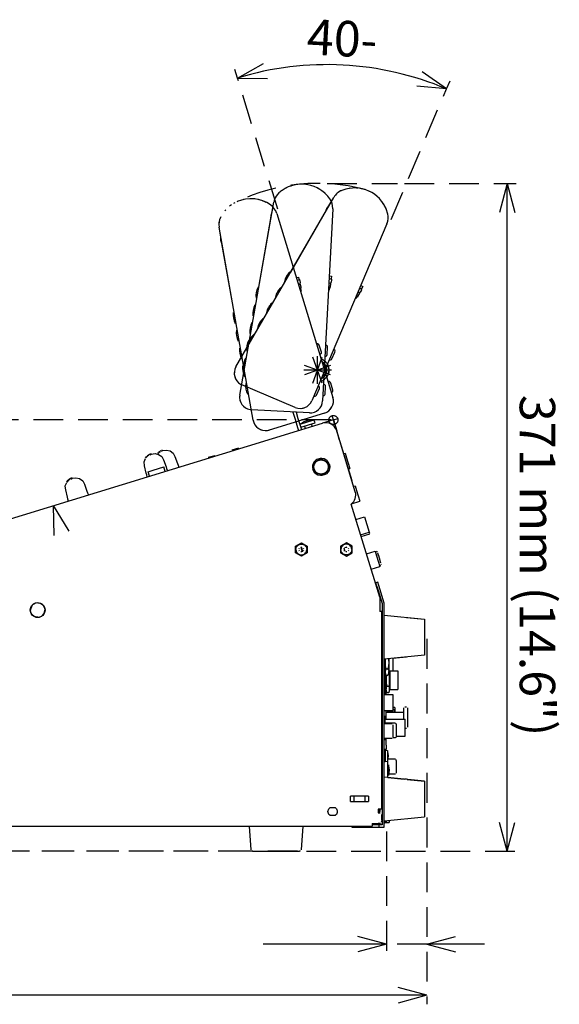
# Model space of a CAD drawing. Extents: x 6 to 203, y 103 to 194.
# Drawn here: x 173 to 203, y 129 to 184 of the extents above; entities that cross this region are included whole.
import ezdxf

# ---------------------------------------------------------------- set-up
doc = ezdxf.new("R2010")
doc.units = 0
doc.header["$MEASUREMENT"] = 0
for name, pattern in [('AI9-LType1', [2.471418, 1.647612, -0.823806]), ('AI9-LType15', [7.846915, 6.638557, -0.553268, 0.101822, -0.553268]), ('AI9-LType16', [7.846915, 6.638557, -0.553268, 0.101822, -0.553268]), ('AI9-LType17', [7.846915, 6.638557, -0.553268, 0.101822, -0.553268]), ('AI9-LType18', [7.846915, 6.638557, -0.553268, 0.101822, -0.553268]), ('AI9-LType19', [7.846915, 6.638557, -0.553268, 0.101822, -0.553268]), ('AI9-LType2', [7.39547, 5.532022, -0.553268, 0.101822, -0.553268, 0.101822, -0.553268]), ('AI9-LType20', [7.846915, 6.638557, -0.553268, 0.101822, -0.553268]), ('AI9-LType3', [7.846915, 6.638557, -0.553268, 0.101822, -0.553268]), ('AI9-LType4', [7.846915, 6.638557, -0.553268, 0.101822, -0.553268]), ('AI9-LType5', [7.846915, 6.638557, -0.553268, 0.101822, -0.553268]), ('AI9-LType6', [7.846915, 6.638557, -0.553268, 0.101822, -0.553268]), ('AI9-LType7', [7.846915, 6.638557, -0.553268, 0.101822, -0.553268]), ('AI9-LType8', [7.846915, 6.638557, -0.553268, 0.101822, -0.553268])]:
    doc.linetypes.add(name, pattern=pattern)
doc.layers.add('1', color=15, linetype='Continuous')
doc.layers.add('レイヤー_1', color=160, linetype='Continuous')
doc.styles.add('STD', font='txt')

# ---------------------------------------------------------------- blocks, each defined once
blk = doc.blocks.new('AI9-BLK4')
at = {"layer": '1', "color": 7}
blk.add_line((0.514697, -1.682585), (-0.514697, 1.682585), dxfattribs=at)
blk.add_line((0.514697, -1.682585), (-0.514697, 1.682585), dxfattribs=at)
blk.add_line((0.514697, -1.682585), (-0.514697, 1.682585), dxfattribs=at)
blk.add_line((0.514697, -1.682585), (-0.514697, 1.682585), dxfattribs=at)
blk.add_line((0.514697, -1.682585), (-0.514697, 1.682585), dxfattribs=at)
blk = doc.blocks.new('AI9-BLK3')
at = {"layer": '1', "color": 7}
blk.add_blockref('AI9-BLK4', (0, 0), dxfattribs=at)
blk = doc.blocks.new('AI9-BLK2')
at = {"layer": '1', "color": 7, "linetype": 'AI9-LType1'}
for p, q in [((89.341, 22.028), (93.248, 22.028)), ((84.967, -14.898), (77.053, -14.898))]:
    blk.add_line(p, q, dxfattribs=at)
at = {"layer": '1', "color": 7}
for p, q in [((84.304, 11.887), (89.722, 21.269)), ((89.449, 20.797), (89.722, 21.269)), ((84.518, 10.331), (86.4, 21.001)), ((86.305, 20.464), (86.4, 21.001)), ((89.33, 20.651), (89.448, 20.796)), ((86.24, 20.1), (86.243, 20.286)), ((86.243, 20.286), (86.303, 20.462)), ((86.557, 20.378), (89.667, 10.204)), ((87.336, 17.139), (89.263, 20.475)), ((89.656, 20.63), (89.099, 10.006)), ((89.263, 20.477), (89.33, 20.651)), ((83.463, 19.076), (83.368, 19.613)), ((85.25, 8.943), (83.368, 19.613)), ((85.571, 16.304), (86.24, 20.098)), ((92.655, 19.807), (88.498, 10.014)), ((83.466, 18.887), (83.463, 19.074)), ((83.527, 18.711), (83.466, 18.887)), ((84.197, 14.916), (83.528, 18.709)), ((89.463, 16.935), (89.59, 16.913)), ((89.59, 16.913), (89.563, 16.764)), ((87.638, 16.84), (87.765, 16.863)), ((87.684, 16.69), (87.785, 16.708)), ((87.753, 16.462), (87.826, 16.475)), ((87.765, 16.863), (87.791, 16.714)), ((87.829, 16.716), (87.785, 16.708)), ((87.838, 16.663), (87.829, 16.716)), ((87.838, 16.663), (87.861, 16.535)), ((87.879, 16.43), (87.861, 16.535)), ((87.902, 16.301), (87.879, 16.43)), ((89.442, 16.54), (89.515, 16.528)), ((89.454, 16.778), (89.555, 16.76)), ((89.527, 16.339), (89.549, 16.468)), ((89.549, 16.468), (89.568, 16.572)), ((89.6, 16.753), (89.555, 16.76)), ((89.59, 16.701), (89.568, 16.572)), ((89.59, 16.701), (89.6, 16.753)), ((91.21, 16.401), (91.321, 16.337)), ((87.824, 16.234), (87.867, 16.241)), ((87.867, 16.241), (87.911, 16.249)), ((87.879, 16.214), (87.902, 16.089)), ((87.911, 16.249), (87.902, 16.301)), ((89.429, 16.302), (89.473, 16.295)), ((89.475, 16.264), (89.453, 16.139)), ((89.473, 16.295), (89.517, 16.287)), ((89.517, 16.287), (89.527, 16.339)), ((90.962, 15.817), (91, 15.794)), ((91.037, 15.805), (91, 15.794)), ((91.039, 15.772), (91.066, 15.818)), ((91.055, 16.036), (91.119, 16)), ((91.066, 15.818), (91.131, 15.932)), ((91.155, 16.011), (91.119, 16)), ((91.119, 16), (91.128, 15.963)), ((91.131, 15.932), (91.184, 16.024)), ((91.148, 16.257), (91.237, 16.205)), ((91.249, 16.137), (91.184, 16.024)), ((91.237, 16.205), (91.246, 16.168)), ((91.276, 16.182), (91.237, 16.205)), ((91.321, 16.337), (91.246, 16.205)), ((91.249, 16.137), (91.276, 16.182)), ((90.991, 15.766), (90.928, 15.656)), ((91, 15.794), (91.039, 15.772)), ((88.833, 13.171), (88.781, 13.169)), ((88.879, 13.147), (88.833, 13.171)), ((88.91, 13.087), (88.879, 13.147)), ((89.027, 12.704), (88.91, 13.087)), ((89.33, 13.078), (89.282, 13.095)), ((89.365, 13.04), (89.33, 13.078)), ((88.962, 12.579), (89.005, 12.606)), ((89.005, 12.606), (89.03, 12.652)), ((89.03, 12.652), (89.027, 12.704)), ((89.338, 12.524), (89.353, 12.573)), ((89.353, 12.573), (89.375, 12.974)), ((89.375, 12.974), (89.365, 13.04)), ((89.615, 12.338), (89.772, 12.708)), ((89.766, 12.822), (89.725, 12.854)), ((89.785, 12.774), (89.766, 12.822)), ((89.772, 12.708), (89.785, 12.774)), ((89.249, 12.479), (89.299, 12.49)), ((89.299, 12.49), (89.338, 12.524)), ((89.485, 12.286), (89.535, 12.279)), ((89.535, 12.279), (89.583, 12.298)), ((89.583, 12.298), (89.615, 12.338)), ((89.27, 11.505), (89.291, 11.553)), ((87.585, 9.645), (84.635, 10.896)), ((89.03, 11.265), (89.077, 11.288)), ((89.215, 10.893), (89.167, 10.909)), ((89.171, 11.364), (89.208, 11.402)), ((89.472, 11.078), (89.421, 11.076)), ((89.518, 11.054), (89.472, 11.078)), ((89.55, 10.995), (89.518, 11.054)), ((89.667, 10.61), (89.55, 10.995)), ((88.76, 10.324), (88.917, 10.694)), ((88.911, 10.807), (88.87, 10.839)), ((88.931, 10.759), (88.911, 10.807)), ((88.917, 10.694), (88.931, 10.759)), ((89.25, 10.855), (89.215, 10.893)), ((89.223, 10.338), (89.239, 10.387)), ((89.239, 10.387), (89.26, 10.789)), ((89.26, 10.789), (89.25, 10.855)), ((89.602, 10.486), (89.645, 10.514)), ((89.645, 10.514), (89.669, 10.559)), ((89.669, 10.559), (89.667, 10.61)), ((88.629, 10.271), (88.68, 10.264)), ((88.68, 10.264), (88.728, 10.283)), ((88.728, 10.283), (88.76, 10.324)), ((89.135, 10.293), (89.185, 10.304)), ((89.185, 10.304), (89.223, 10.338)), ((88.367, 9.347), (85.167, 9.515)), ((89.205, 9.335), (86.139, 8.398)), ((87.456, 9.395), (87.579, 8.993)), ((87.626, 9.385), (87.731, 9.04)), ((40.393, -6.119), (89.093, 8.77)), ((87.579, 8.993), (87.715, 8.547)), ((87.731, 9.04), (87.868, 8.593)), ((87.852, 8.724), (88.613, 8.956)), ((87.977, 8.793), (87.852, 8.724)), ((87.887, 8.558), (87.852, 8.724)), ((87.887, 8.558), (88.677, 8.799)), ((88.076, 8.853), (87.977, 8.793)), ((88.355, 8.939), (88.076, 8.853)), ((88.47, 8.944), (88.355, 8.939)), ((88.613, 8.956), (88.47, 8.944)), ((88.472, 8.737), (88.515, 8.594)), ((88.677, 8.799), (88.613, 8.956)), ((87.715, 8.547), (87.771, 8.366)), ((87.868, 8.593), (87.923, 8.412)), ((88.092, 8.62), (88.135, 8.477)), ((90.907, 4.988), (89.877, 8.354)), ((90.022, 7.883), (89.937, 8.161)), ((79.605, 7.082), (79.546, 7.072)), ((79.619, 7.07), (79.825, 7.095)), ((79.825, 7.095), (80.026, 7.048)), ((80.029, 7.139), (79.964, 7.062)), ((80.004, 7.15), (79.975, 7.111)), ((80.114, 7.197), (80.029, 7.139)), ((80.043, 7.186), (80.156, 7.258)), ((80.232, 7.274), (80.175, 7.264)), ((80.176, 7.217), (80.247, 7.262)), ((80.247, 7.262), (80.193, 7.242)), ((80.247, 7.262), (80.453, 7.287)), ((80.453, 7.287), (80.655, 7.239)), ((80.655, 7.239), (80.827, 7.124)), ((80.827, 7.124), (80.92, 6.938)), ((84.097, 7.295), (84.458, 7.405)), ((90.261, 7.099), (90.339, 7.123)), ((90.339, 7.123), (90.419, 6.859)), ((79.216, 6.631), (79.295, 6.823)), ((79.243, 6.426), (79.216, 6.631)), ((79.307, 6.868), (79.337, 6.907)), ((79.322, 6.852), (79.401, 6.946)), ((79.376, 6.959), (79.347, 6.918)), ((79.486, 7.005), (79.401, 6.946)), ((79.415, 6.993), (79.528, 7.066)), ((79.548, 7.025), (79.619, 7.07)), ((79.619, 7.07), (79.565, 7.05)), ((80.026, 7.048), (80.199, 6.932)), ((80.199, 6.932), (80.292, 6.746)), ((80.292, 6.746), (80.435, 6.353)), ((80.92, 6.938), (81.063, 6.545)), ((81.063, 6.545), (81.097, 6.461)), ((82.765, 6.888), (83.126, 6.998)), ((88.619, 6.624), (88.568, 6.528)), ((88.717, 6.728), (88.619, 6.624)), ((88.787, 6.774), (88.717, 6.728)), ((88.966, 6.829), (88.787, 6.774)), ((89.049, 6.83), (88.966, 6.829)), ((89.189, 6.798), (89.049, 6.83)), ((89.284, 6.747), (89.189, 6.798)), ((89.346, 6.696), (89.284, 6.747)), ((89.421, 6.602), (89.346, 6.696)), ((89.47, 6.493), (89.421, 6.602)), ((90.419, 6.859), (90.6, 6.267)), ((79.344, 6.02), (79.243, 6.426)), ((79.365, 5.921), (79.344, 6.02)), ((79.45, 6.093), (79.714, 6.173)), ((79.525, 5.845), (79.45, 6.093)), ((79.714, 6.173), (80.306, 6.355)), ((80.382, 6.107), (80.306, 6.355)), ((80.435, 6.353), (80.469, 6.269)), ((80.469, 6.269), (80.513, 6.148)), ((81.097, 6.461), (81.141, 6.339)), ((88.546, 6.451), (88.536, 6.332)), ((88.536, 6.332), (88.557, 6.213)), ((88.568, 6.528), (88.546, 6.451)), ((88.606, 6.104), (88.557, 6.213)), ((88.682, 6.009), (88.606, 6.104)), ((88.745, 5.959), (88.682, 6.009)), ((89.407, 6.082), (89.308, 5.978)), ((89.457, 6.176), (89.407, 6.082)), ((89.48, 6.254), (89.457, 6.176)), ((89.47, 6.493), (89.49, 6.374)), ((89.49, 6.374), (89.48, 6.254)), ((90.523, 6.243), (90.6, 6.267)), ((74.919, 5.485), (74.84, 5.293)), ((74.931, 5.53), (74.961, 5.569)), ((75.025, 5.608), (74.946, 5.514)), ((75, 5.621), (74.971, 5.58)), ((75.11, 5.667), (75.025, 5.608)), ((75.039, 5.655), (75.153, 5.728)), ((75.229, 5.744), (75.17, 5.733)), ((75.173, 5.687), (75.243, 5.732)), ((75.243, 5.732), (75.189, 5.713)), ((75.243, 5.732), (75.449, 5.757)), ((75.449, 5.757), (75.65, 5.709)), ((75.65, 5.709), (75.823, 5.594)), ((75.823, 5.594), (75.916, 5.408)), ((79.395, 5.805), (79.365, 5.921)), ((88.84, 5.909), (88.745, 5.959)), ((88.979, 5.877), (88.84, 5.909)), ((89.061, 5.879), (88.979, 5.877)), ((89.239, 5.933), (89.061, 5.879)), ((89.308, 5.978), (89.239, 5.933)), ((74.84, 5.293), (74.867, 5.087)), ((74.867, 5.087), (74.968, 4.681)), ((75.916, 5.408), (76.059, 5.015)), ((76.059, 5.015), (76.093, 4.931)), ((76.093, 4.931), (76.137, 4.81)), ((90.814, 5.292), (90.891, 5.316)), ((90.814, 5.292), (90.891, 5.316)), ((90.891, 5.316), (90.972, 5.051)), ((90.972, 5.051), (91.153, 4.459)), ((74.968, 4.681), (74.99, 4.583)), ((74.99, 4.583), (75.019, 4.467)), ((90.705, 4.322), (91.153, 4.459)), ((74.197, 4.216), (75.053, 2.809)), ((74.197, 4.216), (74.234, 2.568)), ((92.257, -0.854), (90.681, 4.302)), ((90.939, 3.457), (91.415, 3.603)), ((90.939, 3.457), (91.415, 3.603)), ((90.939, 3.457), (91.415, 3.603)), ((90.939, 3.457), (91.415, 3.603)), ((90.939, 3.457), (91.415, 3.603)), ((91.415, 3.603), (91.676, 2.747)), ((91.201, 2.601), (91.676, 2.747)), ((91.676, 2.747), (91.696, 2.684)), ((91.229, 2.506), (91.706, 2.652)), ((87.604, 1.971), (87.923, 2.155)), ((87.604, 1.604), (87.604, 1.971)), ((87.624, 1.787), (87.634, 1.862)), ((87.624, 1.787), (87.634, 1.713)), ((87.634, 1.862), (87.662, 1.932)), ((87.634, 1.713), (87.662, 1.642)), ((87.662, 1.932), (87.69, 1.974)), ((87.662, 1.642), (87.69, 1.601)), ((87.69, 1.974), (87.738, 2.022)), ((87.738, 2.022), (87.815, 2.066)), ((87.8, 1.835), (87.819, 1.869)), ((87.819, 1.706), (87.8, 1.74)), ((87.815, 2.066), (87.864, 2.08)), ((87.864, 2.08), (87.923, 2.086)), ((87.885, 1.913), (87.961, 1.662)), ((87.889, 1.915), (87.923, 1.919)), ((87.923, 1.655), (87.889, 1.66)), ((87.923, 2.155), (88.241, 1.971)), ((87.923, 2.086), (87.981, 2.08)), ((87.923, 1.919), (87.956, 1.915)), ((87.956, 1.66), (87.923, 1.655)), ((88.006, 1.686), (87.935, 1.917)), ((87.981, 2.08), (88.03, 2.066)), ((88.026, 1.869), (88.046, 1.835)), ((88.046, 1.74), (88.026, 1.706)), ((88.03, 2.066), (88.107, 2.022)), ((88.107, 2.022), (88.155, 1.974)), ((88.155, 1.974), (88.183, 1.932)), ((88.155, 1.601), (88.183, 1.642)), ((88.183, 1.932), (88.211, 1.862)), ((88.183, 1.642), (88.211, 1.713)), ((88.211, 1.862), (88.221, 1.787)), ((88.211, 1.713), (88.221, 1.787)), ((88.241, 1.971), (88.241, 1.604)), ((90.41, 2.155), (90.091, 1.971)), ((90.091, 1.971), (90.091, 1.604)), ((90.121, 1.862), (90.111, 1.787)), ((90.121, 1.713), (90.111, 1.787)), ((90.149, 1.932), (90.121, 1.862)), ((90.149, 1.642), (90.121, 1.713)), ((90.177, 1.974), (90.149, 1.932)), ((90.177, 1.601), (90.149, 1.642)), ((90.225, 2.022), (90.177, 1.974)), ((90.302, 2.066), (90.225, 2.022)), ((90.286, 1.835), (90.306, 1.869)), ((90.306, 1.706), (90.286, 1.74)), ((90.34, 1.676), (90.289, 1.84)), ((90.351, 2.08), (90.302, 2.066)), ((90.437, 1.915), (90.315, 1.878)), ((90.41, 2.086), (90.351, 2.08)), ((90.376, 1.915), (90.41, 1.919)), ((90.41, 1.655), (90.376, 1.66)), ((90.727, 1.971), (90.41, 2.155)), ((90.467, 2.08), (90.41, 2.086)), ((90.41, 1.919), (90.442, 1.915)), ((90.442, 1.66), (90.41, 1.655)), ((90.517, 2.066), (90.467, 2.08)), ((90.513, 1.869), (90.532, 1.835)), ((90.532, 1.74), (90.513, 1.706)), ((90.595, 2.022), (90.517, 2.066)), ((90.642, 1.974), (90.595, 2.022)), ((90.67, 1.932), (90.642, 1.974)), ((90.67, 1.642), (90.642, 1.601)), ((90.699, 1.862), (90.67, 1.932)), ((90.699, 1.713), (90.67, 1.642)), ((90.708, 1.787), (90.699, 1.862)), ((90.708, 1.787), (90.699, 1.713)), ((90.727, 1.604), (90.727, 1.971)), ((91.52, 1.555), (91.996, 1.7)), ((91.996, 1.7), (92.077, 1.435)), ((92.073, 1.687), (92.006, 1.666)), ((92.143, 1.627), (92.122, 1.676)), ((87.923, 1.42), (87.604, 1.604)), ((87.69, 1.601), (87.738, 1.553)), ((87.738, 1.553), (87.815, 1.509)), ((87.815, 1.509), (87.864, 1.494)), ((87.864, 1.494), (87.923, 1.489)), ((88.241, 1.604), (87.923, 1.42)), ((87.923, 1.489), (87.981, 1.494)), ((87.981, 1.494), (88.03, 1.509)), ((88.03, 1.509), (88.107, 1.553)), ((88.107, 1.553), (88.155, 1.601)), ((90.091, 1.604), (90.41, 1.42)), ((90.225, 1.553), (90.177, 1.601)), ((90.302, 1.509), (90.225, 1.553)), ((90.351, 1.494), (90.302, 1.509)), ((90.41, 1.489), (90.351, 1.494)), ((90.41, 1.42), (90.727, 1.604)), ((90.467, 1.494), (90.41, 1.489)), ((90.517, 1.509), (90.467, 1.494)), ((90.595, 1.553), (90.517, 1.509)), ((90.642, 1.601), (90.595, 1.553)), ((92.077, 1.435), (92.258, 0.844)), ((92.176, 1.522), (92.159, 1.577)), ((92.203, 1.432), (92.176, 1.522)), ((92.198, 1.446), (92.176, 1.522)), ((92.28, 1.182), (92.203, 1.432)), ((92.308, 1.091), (92.28, 1.182)), ((92.308, 1.091), (92.284, 1.167)), ((92.324, 1.036), (92.308, 1.091)), ((91.782, 0.699), (92.258, 0.844)), ((92.249, 0.877), (92.315, 0.897)), ((92.349, 0.934), (92.339, 0.986)), ((92.349, 0.934), (92.345, 0.97)), ((92.151, -0.013), (92.037, -0.048)), ((92.095, -0.238), (92.037, -0.048)), ((92.095, -0.238), (92.386, -1.189)), ((92.21, -0.204), (92.151, -0.013)), ((92.506, -1.172), (92.21, -0.204)), ((92.257, -0.854), (92.257, -1.637)), ((72.952, -1.445), (72.935, -1.561)), ((72.952, -1.677), (72.935, -1.561)), ((73.002, -1.34), (72.952, -1.445)), ((73.051, -1.28), (73.002, -1.34)), ((73.111, -1.23), (73.051, -1.28)), ((73.217, -1.18), (73.111, -1.23)), ((73.333, -1.163), (73.217, -1.18)), ((73.333, -1.163), (73.449, -1.18)), ((73.449, -1.18), (73.554, -1.23)), ((73.554, -1.23), (73.615, -1.28)), ((73.615, -1.28), (73.664, -1.34)), ((73.664, -1.34), (73.714, -1.445)), ((73.714, -1.445), (73.731, -1.561)), ((73.714, -1.677), (73.731, -1.561)), ((92.386, -1.189), (92.386, -13.445)), ((92.506, -13.565), (92.506, -1.172)), ((73.002, -1.782), (72.952, -1.677)), ((73.051, -1.843), (73.002, -1.782)), ((73.111, -1.892), (73.051, -1.843)), ((73.217, -1.942), (73.111, -1.892)), ((73.333, -1.959), (73.217, -1.942)), ((73.333, -1.959), (73.449, -1.942)), ((73.449, -1.942), (73.554, -1.892)), ((73.554, -1.892), (73.615, -1.843)), ((73.615, -1.843), (73.664, -1.782)), ((73.664, -1.782), (73.714, -1.677)), ((92.376, -1.637), (92.257, -1.637)), ((92.376, -12.58), (92.376, -1.637)), ((92.506, -1.846), (94.733, -2.068)), ((93.73, -1.968), (94.733, -2.065)), ((94.733, -2.068), (94.733, -2.912)), ((94.733, -2.912), (94.733, -4.055)), ((94.733, -4.055), (92.506, -4.27)), ((92.556, -4.267), (92.556, -4.697)), ((92.567, -4.315), (92.556, -4.482)), ((92.577, -4.264), (92.567, -4.315)), ((92.73, -4.248), (92.743, -4.315)), ((92.743, -4.315), (92.754, -4.482)), ((92.754, -4.254), (92.754, -4.482)), ((92.983, -4.226), (93.73, -4.151)), ((92.983, -4.224), (92.983, -4.311)), ((92.983, -4.311), (92.983, -4.799)), ((92.556, -4.482), (92.567, -4.649)), ((92.556, -4.697), (92.556, -5.179)), ((92.571, -4.893), (92.556, -4.962)), ((92.567, -4.649), (92.6, -4.821)), ((92.6, -4.821), (92.571, -4.893)), ((92.6, -4.821), (92.71, -4.821)), ((92.743, -4.649), (92.71, -4.821)), ((92.71, -4.821), (92.739, -4.893)), ((92.739, -4.893), (92.754, -4.962)), ((92.754, -4.482), (92.743, -4.649)), ((92.754, -4.482), (92.754, -4.962)), ((92.983, -4.799), (92.983, -4.93)), ((92.506, -5.179), (92.556, -5.179)), ((92.556, -5.028), (92.571, -5.097)), ((92.556, -5.08), (92.6, -5.169)), ((92.556, -5.169), (92.6, -5.169)), ((92.556, -5.327), (92.556, -5.179)), ((92.556, -6.181), (92.556, -5.327)), ((92.571, -5.097), (92.6, -5.169)), ((92.6, -5.169), (92.71, -5.169)), ((92.605, -5.169), (92.605, -5.209)), ((92.605, -5.209), (92.605, -5.437)), ((92.616, -5.27), (92.605, -5.437)), ((92.605, -5.437), (92.605, -5.916)), ((92.605, -5.437), (92.617, -5.605)), ((92.633, -5.186), (92.616, -5.27)), ((92.71, -5.169), (92.754, -5.08)), ((92.739, -5.097), (92.71, -5.169)), ((92.754, -5.028), (92.739, -5.097)), ((92.754, -4.93), (92.983, -4.93)), ((92.754, -5.028), (92.754, -4.962)), ((92.754, -5.028), (92.754, -5.08)), ((92.789, -5.027), (92.759, -5.098)), ((92.759, -5.098), (92.793, -5.27)), ((92.805, -4.958), (92.789, -5.027)), ((92.793, -5.27), (92.805, -5.437)), ((92.805, -5.437), (92.793, -5.605)), ((92.805, -5.437), (92.805, -4.958)), ((92.805, -5.916), (92.805, -5.437)), ((92.834, -5.026), (92.834, -4.93)), ((92.834, -5.961), (92.834, -5.026)), ((92.983, -4.92), (93.267, -4.92)), ((93.267, -4.92), (93.267, -5.803)), ((92.556, -5.961), (92.605, -5.961)), ((92.62, -5.847), (92.605, -5.916)), ((92.605, -5.983), (92.605, -5.916)), ((92.605, -5.983), (92.605, -6.035)), ((92.605, -5.983), (92.62, -6.052)), ((92.617, -5.605), (92.65, -5.776)), ((92.65, -5.776), (92.62, -5.847)), ((92.65, -5.776), (92.759, -5.776)), ((92.793, -5.605), (92.759, -5.776)), ((92.759, -5.776), (92.789, -5.847)), ((92.789, -5.847), (92.805, -5.916)), ((92.805, -5.983), (92.789, -6.052)), ((92.805, -5.983), (92.805, -5.916)), ((92.805, -6.035), (92.805, -5.983)), ((92.834, -5.955), (93.267, -5.955)), ((93.267, -5.803), (93.267, -5.955)), ((92.506, -6.181), (92.556, -6.181)), ((92.506, -6.223), (92.983, -6.223)), ((92.605, -6.223), (92.605, -6.035)), ((92.605, -6.035), (92.65, -6.124)), ((92.62, -6.052), (92.65, -6.124)), ((92.65, -6.124), (92.759, -6.124)), ((92.759, -6.124), (92.805, -6.035)), ((92.789, -6.052), (92.759, -6.124)), ((92.983, -6.223), (92.983, -6.987)), ((93.058, -6.944), (92.983, -6.944)), ((92.983, -6.987), (92.983, -7.119)), ((92.983, -7.063), (93.038, -7.063)), ((93.083, -7.087), (93.038, -7.063)), ((93.108, -7.087), (93.108, -6.995)), ((93.108, -7.168), (93.108, -6.995)), ((93.59, -7.506), (93.59, -6.968)), ((93.64, -6.919), (93.739, -6.919)), ((93.789, -6.968), (93.789, -7.506)), ((92.506, -7.119), (92.983, -7.119)), ((92.506, -7.43), (92.565, -7.43)), ((92.565, -7.638), (92.565, -7.43)), ((92.565, -7.601), (93.66, -7.601)), ((92.605, -7.601), (92.605, -7.119)), ((92.605, -7.208), (93.59, -7.208)), ((92.615, -7.169), (92.615, -7.119)), ((92.615, -7.208), (92.615, -7.169)), ((92.66, -7.2), (93.038, -7.2)), ((93.083, -7.169), (93.083, -7.093)), ((93.083, -7.208), (93.083, -7.169)), ((93.108, -7.144), (93.108, -7.095)), ((93.108, -7.208), (93.108, -7.168)), ((93.108, -7.208), (93.108, -7.168)), ((93.59, -7.601), (93.59, -7.506)), ((93.66, -8.254), (93.66, -7.601)), ((93.789, -7.506), (93.789, -8.045)), ((93.103, -7.809), (92.506, -7.809)), ((92.949, -7.86), (92.506, -7.86)), ((92.565, -7.809), (92.565, -7.638)), ((92.998, -7.962), (92.998, -7.916)), ((92.998, -8.038), (92.998, -7.962)), ((92.998, -8.038), (92.998, -8.002)), ((92.998, -8.083), (92.998, -8.038)), ((92.998, -8.468), (92.998, -8.083)), ((93.171, -7.849), (93.13, -7.815)), ((93.181, -7.915), (93.171, -7.849)), ((93.181, -8.556), (93.181, -7.915)), ((93.66, -8.095), (93.739, -8.095)), ((92.506, -8.643), (92.949, -8.643)), ((92.565, -8.717), (92.565, -8.652)), ((92.605, -9.028), (92.605, -8.643)), ((93.103, -8.635), (92.974, -8.635)), ((92.998, -8.593), (92.998, -8.468)), ((93.13, -8.631), (93.171, -8.596)), ((93.171, -8.596), (93.181, -8.556)), ((93.181, -8.546), (93.66, -8.546)), ((93.66, -8.546), (93.66, -8.254)), ((92.506, -8.717), (92.565, -8.717)), ((92.605, -9.028), (92.605, -9.239)), ((92.605, -9.239), (92.605, -9.277)), ((92.605, -9.277), (92.506, -9.277)), ((92.506, -9.313), (92.556, -9.318)), ((92.556, -9.313), (92.556, -9.625)), ((92.556, -9.313), (92.685, -9.33)), ((92.556, -9.625), (92.556, -9.938)), ((92.685, -9.33), (92.685, -9.926)), ((92.744, -9.625), (92.705, -9.382)), ((92.705, -9.868), (92.744, -9.625)), ((92.716, -9.799), (93.122, -9.799)), ((92.506, -9.938), (92.556, -9.934)), ((92.556, -9.938), (92.685, -9.926)), ((92.705, -10.823), (92.705, -9.868)), ((92.734, -10.126), (92.734, -10.722)), ((92.793, -10.421), (92.755, -10.178)), ((93.172, -9.877), (93.166, -9.824)), ((93.172, -9.877), (93.172, -10.576)), ((94.733, -11.02), (92.506, -10.802)), ((92.705, -10.821), (93.612, -10.91)), ((92.755, -10.664), (92.793, -10.421)), ((92.761, -10.625), (93.122, -10.625)), ((93.64, -10.897), (93.739, -10.897)), ((93.783, -10.927), (94.733, -11.018)), ((94.733, -11.02), (94.733, -11.864)), ((91.643, -11.854), (90.648, -11.854)), ((90.648, -12.152), (90.648, -11.854)), ((90.847, -12.152), (90.847, -11.854)), ((91.444, -12.152), (91.444, -11.854)), ((91.643, -11.854), (91.643, -12.152)), ((94.733, -11.864), (94.733, -13.008)), ((89.448, -12.552), (89.495, -12.505)), ((89.813, -12.505), (89.495, -12.505)), ((89.813, -12.505), (89.859, -12.552)), ((90.648, -12.152), (91.643, -12.152)), ((89.395, -12.709), (89.402, -12.651)), ((89.402, -12.767), (89.395, -12.709)), ((89.402, -12.651), (89.415, -12.609)), ((89.415, -12.809), (89.402, -12.767)), ((89.415, -12.609), (89.448, -12.552)), ((89.448, -12.866), (89.415, -12.809)), ((89.495, -12.914), (89.448, -12.866)), ((89.495, -12.914), (89.813, -12.914)), ((89.859, -12.866), (89.813, -12.914)), ((89.859, -12.552), (89.892, -12.609)), ((89.892, -12.809), (89.859, -12.866)), ((89.892, -12.609), (89.906, -12.651)), ((89.906, -12.767), (89.892, -12.809)), ((89.906, -12.651), (89.912, -12.709)), ((89.912, -12.709), (89.906, -12.767)), ((92.178, -12.58), (92.178, -12.779)), ((92.376, -12.58), (92.178, -12.58)), ((92.178, -12.779), (92.277, -12.779)), ((92.207, -12.729), (92.207, -12.654)), ((92.267, -12.654), (92.207, -12.654)), ((92.207, -12.779), (92.207, -12.729)), ((92.267, -12.58), (92.267, -12.633)), ((92.267, -12.633), (92.267, -12.709)), ((92.267, -12.779), (92.267, -12.709)), ((92.376, -13.176), (92.376, -12.879)), ((92.506, -13.226), (94.733, -13.008)), ((20.308, -13.524), (91.842, -13.524)), ((85.039, -13.524), (85.126, -14.824)), ((85.039, -13.524), (85.126, -14.824)), ((88.001, -13.524), (87.914, -14.824)), ((88.001, -13.524), (87.914, -14.824)), ((90.715, -13.524), (90.715, -13.565)), ((90.715, -13.565), (92.207, -13.565)), ((91.842, -13.375), (91.842, -13.524)), ((91.842, -13.375), (92.178, -13.375)), ((91.842, -13.406), (92.386, -13.406)), ((92.207, -13.445), (91.842, -13.445)), ((92.235, -13.367), (92.178, -13.375)), ((92.207, -13.445), (92.207, -13.565)), ((92.386, -13.445), (92.207, -13.445)), ((92.207, -13.565), (92.506, -13.565)), ((92.288, -13.342), (92.235, -13.367)), ((92.368, -13.234), (92.343, -13.287)), ((92.376, -13.176), (92.368, -13.234)), ((92.506, -13.329), (92.546, -13.329)), ((92.546, -13.223), (92.546, -13.295)), ((92.546, -13.295), (92.546, -13.329)), ((92.546, -13.314), (92.605, -13.312)), ((92.605, -13.216), (92.605, -13.265)), ((92.605, -13.265), (92.605, -13.314)), ((92.605, -13.314), (92.774, -13.306)), ((92.774, -13.306), (92.803, -13.228)), ((92.774, -13.23), (92.774, -13.306)), ((85.176, -14.887), (85.215, -14.898)), ((85.176, -14.887), (85.215, -14.898)), ((85.176, -14.887), (85.215, -14.898)), ((85.176, -14.887), (85.215, -14.898)), ((85.215, -14.898), (86.149, -14.898)), ((85.215, -14.898), (87.825, -14.898)), ((85.215, -14.898), (86.149, -14.898)), ((85.215, -14.898), (87.825, -14.898)), ((86.892, -14.898), (87.825, -14.898)), ((86.892, -14.898), (87.825, -14.898)), ((87.825, -14.898), (87.864, -14.887)), ((87.864, -14.887), (87.825, -14.898)), ((87.825, -14.898), (87.864, -14.887)), ((87.825, -14.898), (87.864, -14.887))]:
    blk.add_line(p, q, dxfattribs=at)
at = {"layer": '1', "color": 7, "linetype": 'AI9-LType19'}
blk.add_line((89.082, 10.996), (88.559, 12.432), dxfattribs=at)
at = {"layer": '1', "color": 7, "linetype": 'AI9-LType17'}
blk.add_line((88.559, 10.996), (89.082, 12.432), dxfattribs=at)
at = {"layer": '1', "color": 7, "linetype": 'AI9-LType16'}
blk.add_line((88.821, 10.95), (88.821, 12.478), dxfattribs=at)
at = {"layer": '1', "color": 7, "linetype": 'AI9-LType15'}
blk.add_line((89.584, 11.714), (88.057, 11.714), dxfattribs=at)
at = {"layer": '1', "color": 7, "linetype": 'AI9-LType20'}
blk.add_line((89.538, 11.975), (88.102, 11.453), dxfattribs=at)
at = {"layer": '1', "color": 7, "linetype": 'AI9-LType18'}
blk.add_line((89.538, 11.453), (88.102, 11.975), dxfattribs=at)
at = {"layer": '1', "color": 7, "linetype": 'AI9-LType4'}
blk.add_line((89.456, 8.881), (89.093, 8.77), dxfattribs=at)
at = {"layer": '1', "color": 7, "linetype": 'AI9-LType7'}
blk.add_line((89.694, 8.954), (89.456, 8.881), dxfattribs=at)
at = {"layer": '1', "color": 7, "linetype": 'AI9-LType6'}
blk.add_line((89.694, 8.954), (89.621, 9.191), dxfattribs=at)
at = {"layer": '1', "color": 7, "linetype": 'AI9-LType8'}
blk.add_line((89.694, 8.954), (89.932, 9.027), dxfattribs=at)
at = {"layer": '1', "color": 7, "linetype": 'AI9-LType5'}
blk.add_line((89.694, 8.954), (89.766, 8.716), dxfattribs=at)
at = {"layer": '1', "color": 7, "linetype": 'AI9-LType3'}
blk.add_line((89.766, 8.716), (89.877, 8.354), dxfattribs=at)
at = {"layer": '1', "color": 7, "linetype": 'AI9-LType2'}
blk.add_circle((89.694, 8.954), 0.249, dxfattribs=at)
at = {"layer": '1', "color": 7}
for centre, radius in [((89.014, 6.354), 0.413), ((89.013, 6.354), 0.398), ((73.333, -1.561), 0.413)]:
    blk.add_circle(centre, radius, dxfattribs=at)
at = {"layer": '1', "color": 7, "linetype": 'AI9-LType1'}
blk.add_open_spline([(91.403, 21.713), (89.053, 22.321), (86.563, 22.08), (84.372, 21.034)], degree=3, dxfattribs=at)
at = {"layer": '1', "color": 7}
for points in [[(89.496, 21.19), (88.898, 22.045), (87.72, 22.254), (86.864, 21.656), (86.8, 21.611), (86.739, 21.563), (86.681, 21.511)], [(92.696, 20.388), (92.427, 21.397), (91.39, 21.995), (90.382, 21.725), (90.307, 21.705), (90.233, 21.681), (90.162, 21.652)], [(88.984, 11.1), (89.324, 11.19), (89.527, 11.539), (89.435, 11.878), (89.422, 11.929), (89.402, 11.977), (89.377, 12.023)], [(89.342, 11.348), (89.543, 11.636), (89.474, 12.033), (89.186, 12.235), (89.143, 12.265), (89.097, 12.29), (89.048, 12.309)], [(89.185, 11.192), (89.473, 11.394), (89.543, 11.791), (89.342, 12.079), (89.312, 12.121), (89.277, 12.161), (89.238, 12.195)], [(84.304, 11.887), (84.112, 11.553), (84.226, 11.127), (84.559, 10.935), (84.584, 10.921), (84.609, 10.908), (84.635, 10.896)], [(84.518, 10.331), (84.451, 9.952), (84.704, 9.591), (85.082, 9.525), (85.11, 9.52), (85.139, 9.516), (85.167, 9.515)], [(85.25, 8.943), (85.317, 8.564), (85.678, 8.312), (86.057, 8.378), (86.084, 8.383), (86.112, 8.39), (86.139, 8.398)]]:
    blk.add_open_spline(points, degree=3, knots=[0, 0, 0, 0, 1, 1, 1, 2, 2, 2, 2], dxfattribs=at)
for points in [[(87.471, 21.936), (87.425, 21.924), (87.38, 21.911), (87.334, 21.895)], [(87.675, 21.978), (87.652, 21.974), (87.629, 21.971), (87.606, 21.966)], [(87.882, 21.996), (87.859, 21.996), (87.836, 21.994), (87.814, 21.992)], [(88.23, 21.975), (88.207, 21.979), (88.184, 21.983), (88.161, 21.985)], [(88.822, 21.782), (88.802, 21.793), (88.781, 21.803), (88.76, 21.813)], [(91.048, 21.782), (91.001, 21.786), (90.954, 21.788), (90.907, 21.789)], [(86.214, 20.85), (85.674, 21.228), (84.976, 21.298), (84.372, 21.034)], [(86.681, 21.511), (86.533, 21.377), (86.434, 21.198), (86.4, 21.001)], [(86.498, 21.279), (86.487, 21.259), (86.476, 21.239), (86.467, 21.219)], [(86.681, 21.511), (86.659, 21.49), (86.637, 21.469), (86.617, 21.446)], [(87.081, 21.787), (87.06, 21.777), (87.04, 21.766), (87.02, 21.754)], [(89.002, 21.675), (88.983, 21.687), (88.965, 21.7), (88.946, 21.712)], [(89.32, 21.406), (89.24, 21.49), (89.153, 21.567), (89.059, 21.635)], [(90.162, 21.652), (89.976, 21.577), (89.821, 21.442), (89.722, 21.269)], [(89.799, 21.383), (89.789, 21.371), (89.78, 21.358), (89.771, 21.346)], [(89.91, 21.497), (89.892, 21.482), (89.875, 21.466), (89.859, 21.45)], [(90.162, 21.652), (90.133, 21.64), (90.105, 21.627), (90.078, 21.613)], [(90.631, 21.775), (90.608, 21.772), (90.585, 21.768), (90.563, 21.765)], [(91.255, 21.75), (91.231, 21.755), (91.209, 21.759), (91.186, 21.763)], [(91.456, 21.696), (91.434, 21.703), (91.411, 21.711), (91.389, 21.717)], [(91.775, 21.559), (91.755, 21.57), (91.735, 21.581), (91.713, 21.591)], [(84.056, 20.858), (84.017, 20.831), (83.979, 20.803), (83.942, 20.773)], [(84.234, 20.966), (84.213, 20.956), (84.193, 20.944), (84.173, 20.933)], [(84.423, 21.055), (84.401, 21.046), (84.38, 21.038), (84.358, 21.028)], [(84.755, 21.155), (84.733, 21.15), (84.711, 21.146), (84.688, 21.14)], [(85.379, 21.176), (85.356, 21.179), (85.333, 21.181), (85.31, 21.183)], [(85.584, 21.137), (85.563, 21.142), (85.541, 21.147), (85.519, 21.151)], [(85.975, 20.992), (85.871, 21.044), (85.763, 21.087), (85.651, 21.118)], [(86.25, 20.822), (86.239, 20.832), (86.227, 20.841), (86.214, 20.85)], [(86.557, 20.378), (86.498, 20.569), (86.377, 20.736), (86.214, 20.85)], [(86.438, 20.624), (86.412, 20.662), (86.383, 20.697), (86.352, 20.73)], [(86.433, 21.134), (86.428, 21.119), (86.424, 21.105), (86.419, 21.09)], [(89.521, 21.152), (89.513, 21.164), (89.505, 21.178), (89.496, 21.19)], [(89.656, 20.63), (89.667, 20.829), (89.61, 21.026), (89.496, 21.19)], [(89.629, 20.902), (89.618, 20.946), (89.603, 20.989), (89.584, 21.031)], [(89.657, 20.676), (89.657, 20.737), (89.651, 20.797), (89.64, 20.857)], [(92.266, 21.174), (92.25, 21.191), (92.234, 21.208), (92.218, 21.224)], [(92.398, 21.013), (92.385, 21.03), (92.371, 21.048), (92.358, 21.066)], [(92.605, 20.65), (92.558, 20.757), (92.503, 20.859), (92.438, 20.956)], [(83.459, 20.189), (83.366, 20.012), (83.334, 19.809), (83.368, 19.613)], [(83.459, 20.189), (83.446, 20.162), (83.433, 20.134), (83.421, 20.106)], [(83.741, 20.585), (83.725, 20.567), (83.71, 20.551), (83.694, 20.532)], [(86.542, 20.421), (86.521, 20.478), (86.495, 20.534), (86.463, 20.586)], [(92.655, 19.807), (92.734, 19.99), (92.748, 20.195), (92.696, 20.388)], [(92.707, 20.343), (92.704, 20.358), (92.7, 20.373), (92.696, 20.388)], [(92.722, 20.071), (92.727, 20.116), (92.728, 20.162), (92.725, 20.208)], [(83.355, 19.749), (83.355, 19.734), (83.356, 19.719), (83.357, 19.704)], [(83.366, 19.908), (83.363, 19.886), (83.36, 19.863), (83.358, 19.84)], [(92.672, 19.849), (92.693, 19.906), (92.708, 19.966), (92.717, 20.025)], [(87.291, 17.149), (87.14, 17.006), (87.034, 16.824), (86.987, 16.621)], [(85.524, 16.298), (85.43, 16.112), (85.394, 15.905), (85.419, 15.699)], [(86.794, 16.287), (86.643, 16.145), (86.537, 15.962), (86.489, 15.76)], [(85.352, 15.318), (85.258, 15.133), (85.221, 14.924), (85.246, 14.718)], [(86.296, 15.425), (86.145, 15.283), (86.039, 15.101), (85.992, 14.898)], [(84.155, 14.894), (84.131, 14.688), (84.168, 14.479), (84.262, 14.295)], [(85.18, 14.338), (85.086, 14.153), (85.048, 13.944), (85.073, 13.739)], [(85.799, 14.564), (85.647, 14.423), (85.542, 14.239), (85.494, 14.037)], [(84.328, 13.915), (84.303, 13.709), (84.34, 13.5), (84.434, 13.315)], [(85.302, 13.702), (85.15, 13.56), (85.044, 13.377), (84.998, 13.176)], [(85.007, 13.359), (84.912, 13.174), (84.875, 12.965), (84.901, 12.76)], [(84.501, 12.934), (84.476, 12.729), (84.513, 12.52), (84.607, 12.335)], [(84.834, 12.379), (84.74, 12.194), (84.703, 11.986), (84.728, 11.78)], [(89.284, 11.484), (89.406, 11.73), (89.315, 12.028), (89.076, 12.164)], [(89.291, 11.553), (89.363, 11.764), (89.286, 11.996), (89.104, 12.123)], [(89.177, 11.339), (89.376, 11.529), (89.393, 11.841), (89.214, 12.049)], [(89.208, 11.402), (89.347, 11.575), (89.354, 11.82), (89.227, 12.001)], [(84.214, 11.608), (84.212, 11.58), (84.21, 11.552), (84.211, 11.524)], [(84.213, 11.482), (84.215, 11.453), (84.219, 11.426), (84.225, 11.399)], [(84.304, 11.887), (84.29, 11.862), (84.278, 11.837), (84.266, 11.811)], [(84.674, 11.955), (84.649, 11.749), (84.686, 11.54), (84.78, 11.356)], [(89.027, 11.24), (89.279, 11.349), (89.401, 11.637), (89.305, 11.894)], [(89.077, 11.288), (89.268, 11.403), (89.358, 11.63), (89.3, 11.845)], [(84.247, 11.317), (84.251, 11.304), (84.256, 11.291), (84.262, 11.278)], [(84.298, 11.202), (84.305, 11.19), (84.311, 11.177), (84.319, 11.165)], [(84.847, 10.975), (84.822, 10.769), (84.858, 10.561), (84.952, 10.376)], [(84.518, 10.331), (84.513, 10.303), (84.51, 10.276), (84.508, 10.248)], [(84.528, 10.039), (84.535, 10.012), (84.544, 9.985), (84.554, 9.958)], [(84.57, 9.92), (84.583, 9.894), (84.595, 9.87), (84.61, 9.846)], [(87.585, 9.645), (87.939, 9.494), (88.348, 9.659), (88.498, 10.014)], [(88.367, 9.347), (88.751, 9.327), (89.079, 9.622), (89.099, 10.006)], [(89.205, 9.335), (89.572, 9.447), (89.779, 9.837), (89.667, 10.204)], [(89.685, 9.872), (89.688, 9.885), (89.69, 9.899), (89.692, 9.913)], [(87.956, 9.596), (87.998, 9.603), (88.039, 9.612), (88.079, 9.626)], [(88.732, 9.428), (88.77, 9.448), (88.805, 9.472), (88.838, 9.498)], [(89.003, 9.687), (89.01, 9.699), (89.017, 9.711), (89.023, 9.723)], [(89.52, 9.537), (89.548, 9.568), (89.573, 9.602), (89.595, 9.637)], [(85.25, 8.943), (85.255, 8.915), (85.262, 8.888), (85.27, 8.861)], [(89.877, 8.354), (89.776, 8.685), (89.425, 8.872), (89.093, 8.77)], [(85.36, 8.672), (85.376, 8.649), (85.393, 8.626), (85.412, 8.606)], [(85.44, 8.575), (85.46, 8.554), (85.481, 8.536), (85.503, 8.518)], [(85.572, 8.47), (85.583, 8.463), (85.596, 8.456), (85.608, 8.449)], [(85.685, 8.414), (85.698, 8.409), (85.711, 8.405), (85.725, 8.4)], [(90.683, 4.303), (90.894, 4.462), (90.984, 4.736), (90.907, 4.988)], [(93.108, -6.995), (93.108, -6.967), (93.085, -6.944), (93.058, -6.944)]]:
    blk.add_open_spline(points, degree=3, dxfattribs=at)
blk = doc.blocks.new('AI9-BLK1')
at = {"layer": '1', "color": 7}
blk.add_blockref('AI9-BLK2', (0, 0), dxfattribs=at)

msp = doc.modelspace()

# ---------------------------------------------------------------- linework, layer by layer
at = {"layer": 'レイヤー_1', "color": 7}
for p, q in [((185.49, 180.641), (186.927, 181.448)), ((185.49, 180.641), (185.344, 181.117)), ((197.046, 180.036), (195.701, 180.988)), ((185.49, 180.641), (187.138, 180.621)), ((197.046, 180.036), (197.24, 180.494)), ((197.046, 180.036), (195.405, 180.188)), ((200.405, 174.798), (199.978, 173.206)), ((200.405, 137.872), (200.405, 174.798)), ((200.405, 174.798), (200.832, 173.206)), ((200.405, 137.872), (199.978, 139.464)), ((200.405, 137.872), (200.832, 139.464)), ((193.73, 132.733), (192.138, 133.159)), ((195.958, 132.733), (197.55, 133.159)), ((193.73, 132.733), (186.904, 132.733)), ((193.73, 132.733), (192.138, 132.306)), ((199.141, 132.733), (195.958, 132.733)), ((195.958, 132.733), (197.55, 132.306)), ((195.958, 129.897), (194.366, 130.323)), ((195.958, 129.897), (113.972, 129.897)), ((195.958, 129.897), (194.366, 129.47))]:
    msp.add_line(p, q, dxfattribs=at)
at = {"layer": 'レイヤー_1', "color": 7, "linetype": 'AI9-LType1'}
for p, q in [((187.708, 173.386), (185.49, 180.641)), ((193.977, 172.806), (197.046, 180.036)), ((194.721, 174.798), (200.902, 174.798)), ((190.669, 161.724), (105.887, 161.724)), ((195.958, 149.61), (195.958, 132.236)), ((195.958, 149.61), (195.958, 129.4)), ((193.73, 138.957), (193.73, 132.236)), ((188.801, 137.872), (105.887, 137.872)), ((186.191, 137.872), (109.832, 137.872)), ((189.299, 137.872), (200.902, 137.872)), ((195.958, 132.733), (193.73, 132.733))]:
    msp.add_line(p, q, dxfattribs=at)
at = {"layer": 'レイヤー_1', "color": 7}
msp.add_open_spline([(197.046, 180.036), (193.385, 181.59), (189.294, 181.804), (185.49, 180.641)], degree=3, dxfattribs=at)

# ---------------------------------------------------------------- block references
at = {"layer": '1', "color": 7}
for name, p in [('AI9-BLK1', (101.094, 152.77)), ('AI9-BLK3', (191.309, 160.034))]:
    msp.add_blockref(name, p, dxfattribs=at)

# ---------------------------------------------------------------- texts
at = {"layer": 'レイヤー_1', "color": 7, "insert": (189.385, 183.913), "char_height": 1.96144, "attachment_point": 1, "rotation": 357.0003, "style": 'STD'}
msp.add_mtext('\\fHelvetica|b0|i0;40- ', dxfattribs=at)
at = {"layer": 'レイヤー_1', "color": 7, "linetype": 'AI9-LType1', "insert": (203.06, 163.11), "char_height": 1.96144, "attachment_point": 1, "rotation": 270, "style": 'STD'}
msp.add_mtext('\\fHelvetica|b0|i0;371 mm (14.6")', dxfattribs=at)

doc.saveas('drawing.dxf')
